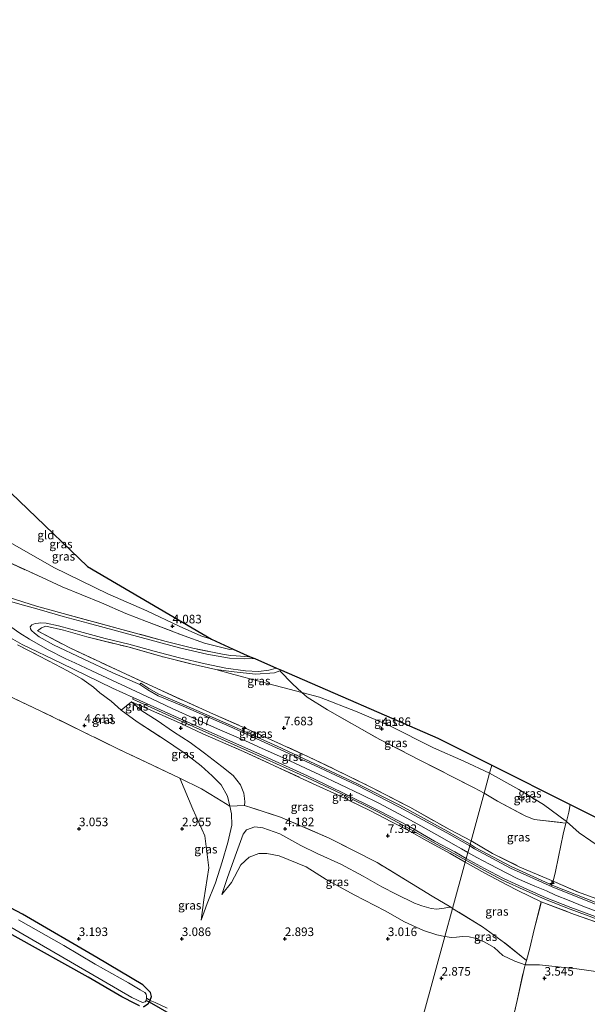
# Model space of a CAD drawing. Units: metres. Extents: x 139998 to 150008, y 437957 to 443752.
# Drawn here: x 141833 to 141998, y 441889 to 442175 of the extents above; entities that cross this region are included whole.
import ezdxf
from ezdxf.enums import TextEntityAlignment as Align

# ---------------------------------------------------------------- set-up
doc = ezdxf.new("R2010")
doc.units = ezdxf.units.M
doc.linetypes.add('IE-TERREINAFSCHEIDING', pattern=[10, 8, -2])
doc.layers.get('0').update_dxf_attribs({"lineweight": 25})
for name, color, linetype, lineweight in [('B-ME-AL-OVERIG-S-B1', 7, 'Continuous', 18), ('B-ME-GW-KRUINLIJN-L-B1', 93, 'Continuous', 18), ('B-ME-GW-TEENLIJN-L-B1', 93, 'Continuous', 18), ('B-ME-IE-GRASLAND-GV-B6', 93, 'Continuous', 18), ('B-ME-IE-GRONDWERKLIJN-GROND_INGERICHT-GV-B6', 253, 'Continuous', 18), ('B-ME-IE-HULPGEOMETRIE-L-B1', 53, 'Continuous', 18), ('B-ME-IE-TERREINAFSCHEIDING-DOORGANG-L-B1', 8, 'IE-TERREINAFSCHEIDING-KUNSTMATIG-OPEN', 18), ('B-ME-IE-TERREINAFSCHEIDING-RASTERHEKWERK-L-B1', 8, 'IE-TERREINAFSCHEIDING', 18), ('B-ME-OG-WATER-GV-B6', 153, 'Continuous', 18), ('B-ME-VH-VERH_SOORT-BITUMEN-GV-B6', 8, 'IE-TERREINAFSCHEIDING-NATUURLIJK-HOUTWAL', 18), ('B-ME-VH-VERH_SOORT-GV-B6', 8, 'Continuous', 18)]:
    doc.layers.add(name, color=color, linetype=linetype, lineweight=lineweight)
for name, color, linetype in [('B-ME-GW-HOOGTEPUNT-S-B1', 10, 'Continuous'), ('B-ME-GW-INSTEEKWATERGANG-L-B1', 10, 'Continuous'), ('B-ME-KG-KADASTRAAL-OPNAMEDTMGRENS-L-B1', 10, 'Continuous'), ('B-ME-KW-DUIKER-L-B1', 10, 'Continuous')]:
    doc.layers.add(name, color=color, linetype=linetype)
doc.styles.add('NLCS-ISO', font='NLCS-ISO.TTF')
doc.linetypes.add('IE-TERREINAFSCHEIDING-KUNSTMATIG-OPEN', pattern='A,7,-1.5,[67,NLCS.SHX,S=0.75,R=0,X=0,Y=0],-1.5', length=10)
doc.linetypes.add('IE-TERREINAFSCHEIDING-NATUURLIJK-HOUTWAL', pattern='A,7,-1.5,[67,NLCS.SHX,S=0.75,R=45,X=0,Y=0],-1.5,7,-1.5,[70,NLCS.SHX,S=0.75,R=0,X=0,Y=0],-1.5', length=20)

# ---------------------------------------------------------------- blocks, each defined once
blk = doc.blocks.new('hecto')
for p, q in [((0, 0.625), (-0.625, 0)), ((0, -0.625), (0, 0.625)), ((-0.625, 0), (0.625, 0)), ((0.625, 0), (0, -0.625))]:
    blk.add_line(p, q)
blk = doc.blocks.new('hoogtepunt')
for p, q in [((-0.5, 0), (0.5, 0)), ((0, 0.5), (0, -0.5))]:
    blk.add_line(p, q)

msp = doc.modelspace()

# ---------------------------------------------------------------- linework, layer by layer
at = {"layer": 'B-ME-GW-INSTEEKWATERGANG-L-B1'}
for points in [[(141870.821, 441889.654, 3.02), (141870.871, 441889.733, 3.02), (141871.195, 441890.769, 3.033), (141870.911, 441891.976, 3.053), (141868.698, 441894.162, 3.184), (141855.256, 441902.142, 3.189), (141833.678, 441914.732, 3.262), (141822.677, 441920.501, 3.312), (141816.655, 441924.367, 3.201), (141807.802, 441929.387, 2.983), (141806.376, 441931.557, 3.012)], [(141867.756, 441888.016, 3.033), (141866.567, 441888.669, 3.193), (141862.59, 441890.715, 3.295), (141852.746, 441896.452, 3.267), (141831.477, 441908.286, 3.299), (141820.64, 441914.381, 3.242), (141809.425, 441921.292, 3.205), (141807.034, 441922.214, 3.176), (141804.838, 441922.589, 3.189), (141803.837, 441922.449, 3.168), (141803.13, 441921.867, 3.148), (141802.754, 441921.128, 3.156), (141798.273, 441908.618, 3.242), (141793.304, 441893.568, 3.295), (141787.48, 441873.82, 3.468)], [(141870.821, 441889.654, 3.02), (141870.5262, 441889.1905, 3.02), (141870.113, 441888.541, 3.02), (141868.916, 441887.645, 3.024)]]:
    msp.add_polyline3d(points, dxfattribs=at)
at = {"layer": 'B-ME-GW-KRUINLIJN-L-B1'}
for points in [[(141830.26, 441998.401, 8.943), (141832.925, 441996.56, 8.955), (141835.666, 441994.811, 8.89), (141840.918, 441991.718, 8.898), (141846.292, 441989.083, 8.963), (141848.943, 441987.902, 8.927), (141853.866, 441985.58, 8.959), (141859.684, 441982.843, 8.922), (141865.303, 441980.227, 8.943), (141871.27, 441977.399, 8.968), (141877.248, 441974.608, 8.918), (141884.105, 441971.514, 8.922), (141890.476, 441968.72, 8.935), (141895.144, 441966.592, 8.927), (141898.62, 441965.192, 8.89), (141903.397, 441962.91, 8.947), (141906.755, 441961.542, 8.947), (141911.45, 441959.319, 8.943), (141914.592, 441957.919, 8.927), (141920.216, 441955.29, 8.951), (141925.986, 441952.532, 8.939), (141932.499, 441949.497, 8.931), (141937.211, 441947.112, 8.955), (141943.418, 441943.805, 8.984), (141949.637, 441940.483, 8.992), (141955.843, 441936.909, 9.005), (141959.028, 441935.064, 9.021), (141961.516, 441933.723, 9.033), (141963.344, 441932.7, 9.036)], [(141885.693, 441913.019, 3.258), (141887.472, 441917.814, 3.25), (141889.833, 441923.828, 3.435), (141891.82, 441929.989, 3.644), (141893.421, 441935.579, 4.038), (141894.608, 441940.681, 4.399), (141894.493, 441943.954, 4.642), (141894.028, 441946.14, 4.798)], [(141958.33, 441916.738, 4.133), (141957.857, 441916.745, 3.874), (141956.445, 441916.505, 3.837), (141954.322, 441916.165, 3.841), (141952.605, 441916.407, 3.878), (141949.899, 441917.174, 3.853), (141947.83, 441917.898, 3.94), (141942.444, 441920.601, 3.956), (141938.318, 441922.663, 3.948), (141932.823, 441925.768, 3.96), (141926.339, 441929.249, 3.936), (141919.423, 441932.346, 3.968), (141914.706, 441934.678, 3.977), (141908.606, 441938.069, 4.014), (141903.587, 441939.869, 4.071), (141901.31, 441940.122, 4.141), (141898.871, 441939.252, 4.194), (141897.931, 441938.016, 4.252), (141895.925, 441932.656, 3.829), (141893.394, 441925.431, 3.464), (141891.712, 441920.468, 3.353)], [(141963.344, 441932.7, 9.036), (141965.917, 441931.22, 9.021), (141969.588, 441929.319, 9.037), (141972.084, 441928.074, 9.065), (141977.711, 441925.111, 9.049), (141982.837, 441922.898, 9.045), (141986.226, 441921.483, 9.013), (141988.867, 441920.29, 9.074), (141992.838, 441918.68, 9.065), (141996.786, 441917.077, 9.049), (142001.462, 441915.366, 9.029)]]:
    msp.add_polyline3d(points, dxfattribs=at)
at = {"layer": 'B-ME-GW-TEENLIJN-L-B1'}
msp.add_line((141865.397, 441976.529, 8.808), (141868.436, 441973.944, 8.299), dxfattribs=at)
for points in [[(141796.299, 442053.125, 4.518), (141804.221, 442044.763, 4.527), (141815.435, 442033.386, 4.498), (141825.849, 442025.228, 4.481), (141842.818, 442015.582, 4.477), (141858.491, 442007.916, 4.194), (141869.862, 442002.972, 3.993), (141879.305, 441998.555, 3.956), (141885.591, 441995.722, 3.907), (141888.296, 441994.884, 3.931), (141888.726, 441994.809, 3.925)], [(141889.943, 441985.981, 4.74), (141894.124, 441984.738, 4.72), (141903.518, 441982.295, 4.588), (141915.028, 441979.262, 4.265)], [(141915.028, 441979.262, 4.265), (141920.177, 441977.905, 4.12), (141931.118, 441973.65, 3.886), (141940.396, 441969.666, 3.895), (141953.31, 441963.175, 3.853), (141962.202, 441959.274, 3.878), (141969.667, 441955.751, 3.889)], [(141992.013, 441941.746, 4.479), (141985.354, 441946.67, 4.118), (141978.196, 441951.042, 3.948), (141969.667, 441955.751, 3.889)], [(141885.693, 441913.019, 3.258), (141886.416, 441918.953, 3.164), (141887.96, 441928.203, 3.102), (141886.7, 441937.569, 3.102), (141883.271, 441945.335, 3.23), (141879.483, 441954.311, 3.841)], [(141898.293, 441948.424, 5.347), (141898.362, 441947.419, 5.13), (141898.322, 441946.346, 4.966)], [(142018.835, 441924.179, 5.568), (142005.917, 441931.392, 5.109), (141995.784, 441938.408, 4.626), (141992.013, 441941.746, 4.479)], [(141891.712, 441920.468, 3.353), (141894.476, 441923.914, 3.287), (141897.257, 441929.14, 3.365), (141899.695, 441931.29, 3.34), (141902.444, 441932.438, 3.332), (141904.771, 441932.381, 3.262), (141908.366, 441931.743, 3.201), (141916.254, 441928.472, 3.18), (141922.08, 441924.803, 3.086), (141930.21, 441920.368, 3.037), (141939.265, 441915.693, 3.205), (141944.85, 441912.555, 3.119), (141950.46, 441910.035, 3.164), (141954.286, 441908.744, 3.115), (141956.627, 441908.219, 3.115)], [(141956.627, 441908.219, 3.115), (141958.595, 441907.914, 3.192), (141960.053, 441908.037, 3.18), (141961.75, 441908.219, 3.155), (141963.715, 441908.114, 3.139), (141965.39, 441907.739, 3.123), (141968.104, 441906.666, 3.119), (141971.007, 441905.024, 3.107), (141972.275, 441903.836, 3.103), (141973.502, 441902.67, 3.155), (141977.052, 441901.08, 3.33), (141980.002, 441899.997, 3.595)], [(141980.002, 441899.997, 3.595), (141984.232, 441899.975, 3.834), (141995.047, 441898.843, 4.167), (142006.243, 441897.298, 4.419), (142016.286, 441893.896, 4.313), (142033.483, 441889.273, 4.094), (142048.098, 441884.371, 3.895), (142057.677, 441881.907, 3.712), (142065.852, 441880.354, 3.671), (142071.549, 441880.028, 3.893)]]:
    msp.add_polyline3d(points, dxfattribs=at)
at = {"layer": 'B-ME-IE-GRASLAND-GV-B6'}
for points in [[(141825.849, 442025.228, 4.481), (141842.818, 442015.582, 4.477), (141858.491, 442007.916, 4.194), (141869.862, 442002.972, 3.993), (141879.305, 441998.555, 3.956), (141885.591, 441995.722, 3.907), (141888.296, 441994.884, 3.931), (141888.726, 441994.809, 3.925)], [(141888.726, 441994.809, 3.925), (141895.003, 441991.819, 3.995), (141894.021, 441991.797, 4.03), (141886.651, 441993.558, 4.289), (141880.687, 441995.74, 4.403), (141869.762, 441999.926, 4.596), (141863.735, 442002.224, 4.658), (141856.682, 442005.315, 4.781), (141850.892, 442007.66, 4.958), (141845.171, 442009.978, 5.212), (141839.342, 442012.7, 5.249), (141827.096, 442018.331, 5.208)], [(141827.096, 442018.331, 5.208), (141839.342, 442012.7, 5.249), (141845.171, 442009.978, 5.212), (141850.892, 442007.66, 4.958), (141856.682, 442005.315, 4.781), (141863.735, 442002.224, 4.658), (141869.762, 441999.926, 4.596), (141880.687, 441995.74, 4.403), (141886.651, 441993.558, 4.289), (141894.021, 441991.797, 4.03), (141895.003, 441991.819, 3.995)], [(141828.359, 442007.396, 8.689), (141833.735, 442005.606, 8.516), (141837.784, 442004.34, 8.368), (141845.499, 442002.256, 7.699), (141862.571, 441997.594, 6.172), (141875.514, 441994.131, 5.323), (141883.211, 441992.159, 4.851), (141892.385, 441990.281, 4.399), (141894.349, 441989.984, 4.307), (141895.839, 441989.891, 4.243), (141899.56, 441989.635, 4.079), (141899.965, 441989.662, 4.06), (141901.259, 441989.099, 3.824), (141898.334, 441988.997, 3.973), (141893.928, 441989.225, 4.198), (141887.303, 441990.384, 4.555), (141879.35, 441992.286, 4.949), (141868.226, 441995.288, 5.635), (141852.816, 441999.376, 6.965), (141845.522, 442001.386, 7.543), (141838.473, 442003.41, 8.225), (141833.92, 442004.674, 8.537), (141827.78, 442006.444, 8.656)], [(141895.003, 441991.819, 3.995), (141899.965, 441989.662, 4.06), (141899.56, 441989.635, 4.079), (141895.839, 441989.891, 4.243), (141894.349, 441989.984, 4.307), (141892.385, 441990.281, 4.399), (141883.211, 441992.159, 4.851), (141875.514, 441994.131, 5.323), (141862.571, 441997.594, 6.172), (141845.499, 442002.256, 7.699), (141837.784, 442004.34, 8.368), (141833.735, 442005.606, 8.516), (141828.359, 442007.396, 8.689)], [(141964.008, 441935.124, 8.921), (141957.472, 441938.837, 8.957), (141943.51, 441946.429, 8.974), (141931.175, 441952.708, 8.921), (141918.776, 441958.507, 8.908), (141907.807, 441963.645, 8.9), (141894.228, 441969.781, 8.933), (141880.593, 441975.69, 8.921), (141873.35, 441978.769, 8.916), (141870.402, 441980.403, 8.892), (141868.12, 441981.98, 8.846), (141867.837, 441981.569, 8.812), (141859.997, 441985.005, 8.808), (141842.66, 441993.153, 8.861), (141838.48, 441995.485, 8.853), (141837.171, 441996.466, 8.844), (141836.298, 441997.298, 8.84), (141835.975, 441997.754, 8.734), (141835.908, 441998.334, 8.738), (141836.361, 441998.979, 8.639), (141837.385, 441999.298, 8.524), (141838.314, 441999.436, 8.434), (141838.912, 441999.539, 8.352), (141840.547, 441999.425, 8.163), (141844.104, 441998.655, 7.765), (141851.359, 441996.677, 6.961), (141857.722, 441994.999, 6.423), (141864.585, 441993.276, 5.869), (141871.973, 441991.271, 5.368), (141879.341, 441989.301, 4.986), (141886.879, 441987.551, 4.592), (141892.891, 441986.314, 4.313), (141898.574, 441985.58, 4.026), (141902.418, 441985.39, 3.87), (141905.425, 441985.726, 3.718), (141907.591, 441986.347, 3.589), (141909.028, 441985.722, 3.786), (141908.571, 441985.539, 3.811), (141907.076, 441984.939, 3.895), (141901.545, 441984.556, 4.256), (141895.333, 441985.228, 4.559), (141889.943, 441985.981, 4.74), (141882.633, 441987.611, 4.9), (141874.633, 441989.594, 5.479), (141864.761, 441992.407, 5.98), (141852.408, 441995.492, 6.907), (141845.617, 441997.366, 7.724), (141840.476, 441998.531, 8.216), (141839.235, 441998.023, 8.586), (141838.065, 441997.2, 8.939), (141847.399, 441992.22, 8.902), (141862.362, 441985.229, 8.869), (141872.889, 441980.378, 8.91), (141889.285, 441972.906, 8.98), (141901.768, 441967.438, 8.98), (141916.94, 441960.567, 8.89), (141924.416, 441956.959, 8.992), (141934.486, 441952.024, 9.009), (141946.483, 441945.843, 8.98), (141958.21, 441939.299, 9.009), (141964.261, 441936.044, 8.97), (141964.008, 441935.124, 8.921)], [(141964.261, 441936.044, 8.97), (141958.21, 441939.299, 9.009), (141946.483, 441945.843, 8.98), (141934.486, 441952.024, 9.009), (141924.416, 441956.959, 8.992), (141916.94, 441960.567, 8.89), (141901.768, 441967.438, 8.98), (141889.285, 441972.906, 8.98), (141872.889, 441980.378, 8.91), (141862.362, 441985.229, 8.869), (141847.399, 441992.22, 8.902), (141838.065, 441997.2, 8.939), (141839.235, 441998.023, 8.586), (141840.476, 441998.531, 8.216), (141845.617, 441997.366, 7.724), (141852.408, 441995.492, 6.907), (141864.761, 441992.407, 5.98), (141874.633, 441989.594, 5.479), (141882.633, 441987.611, 4.9), (141889.943, 441985.981, 4.74), (141894.124, 441984.738, 4.72), (141903.518, 441982.295, 4.588), (141915.028, 441979.262, 4.265), (141916.519, 441977.925, 4.44), (141922.486, 441974.244, 4.51), (141929.686, 441970.1, 4.695), (141937.679, 441965.612, 4.752), (141949.2, 441959.668, 4.802), (141965.141, 441951.542, 5.04), (141968.066, 441949.916, 5.033), (141964.261, 441936.044, 8.97)], [(141829.521, 441995.584, 8.861), (141833.547, 441993.231, 8.836), (141844.906, 441987.771, 8.877), (141859.88, 441980.505, 8.82), (141865.852, 441977.792, 8.822), (141865.756, 441977.286, 8.822), (141879.622, 441970.988, 8.828), (141902.706, 441960.742, 8.82), (141916.434, 441954.512, 8.795), (141926.551, 441949.734, 8.82), (141937.286, 441944.396, 8.824), (141945.866, 441939.871, 8.886), (141953.355, 441935.584, 8.869), (141959.274, 441932.422, 8.877), (141962.735, 441930.484, 8.88), (141962.568, 441929.874, 8.909)], [(141962.568, 441929.874, 8.909), (141958.208, 441932.375, 8.898), (141951.353, 441936.096, 8.869), (141946.263, 441938.98, 8.914), (141941.141, 441941.575, 8.873), (141934.956, 441944.833, 8.902), (141925.181, 441949.592, 8.84), (141918.292, 441952.698, 8.873), (141907.012, 441957.952, 8.873), (141897.962, 441962.099, 8.943), (141886.172, 441967.232, 8.943), (141879.341, 441970.428, 8.955), (141870.325, 441974.362, 8.943), (141867.677, 441975.527, 8.87), (141865.397, 441976.529, 8.808), (141862.373, 441974.058, 8.221), (141859.449, 441976.711, 8.791), (141856.162, 441979.175, 8.824), (141854.351, 441980.781, 8.931), (141850.972, 441983.233, 8.959), (141846.715, 441985.526, 9.013), (141841.197, 441988.455, 8.935), (141832.244, 441993.119, 8.869)], [(141832.244, 441993.119, 8.869), (141841.197, 441988.455, 8.935), (141846.715, 441985.526, 9.013), (141850.972, 441983.233, 8.959), (141854.351, 441980.781, 8.931), (141856.162, 441979.175, 8.824), (141859.449, 441976.711, 8.791), (141862.373, 441974.058, 8.221), (141867.019, 441970.697, 7.744), (141874.397, 441965.918, 7.297), (141881.014, 441961.512, 6.928), (141885.69, 441957.894, 6.48), (141888.899, 441955.006, 6.037), (141891.488, 441952.329, 5.647), (141893.35, 441949.086, 5.315), (141894.028, 441946.14, 4.798), (141890.243, 441948.494, 4.325), (141885.759, 441951.229, 4.009), (141879.483, 441954.311, 3.841)], [(141889.943, 441985.981, 4.74), (141895.333, 441985.228, 4.559), (141901.545, 441984.556, 4.256), (141907.076, 441984.939, 3.895), (141908.571, 441985.539, 3.811), (141912.277, 441981.729, 4.174), (141915.028, 441979.262, 4.265), (141903.518, 441982.295, 4.588), (141894.124, 441984.738, 4.72), (141889.943, 441985.981, 4.74)], [(141969.667, 441955.751, 3.889), (141962.202, 441959.274, 3.878), (141953.31, 441963.175, 3.853), (141940.396, 441969.666, 3.895), (141931.118, 441973.65, 3.886), (141920.177, 441977.905, 4.12), (141915.028, 441979.262, 4.265), (141912.277, 441981.729, 4.174), (141908.571, 441985.539, 3.811), (141909.028, 441985.722, 3.786), (141954.581, 441965.92, 3.661), (141970.302, 441958.064, 3.699), (141969.667, 441955.751, 3.889)], [(141827.064, 441979.397, 3.812), (141838.849, 441973.946, 3.968), (141851.481, 441967.746, 3.927), (141861.76, 441962.705, 3.817), (141871.549, 441958.098, 3.71), (141879.483, 441954.311, 3.841), (141883.271, 441945.335, 3.23), (141886.7, 441937.569, 3.102), (141887.96, 441928.203, 3.102), (141886.416, 441918.953, 3.164), (141885.693, 441913.019, 3.258), (141887.472, 441917.814, 3.25), (141889.833, 441923.828, 3.435), (141891.82, 441929.989, 3.644), (141893.421, 441935.579, 4.038), (141894.608, 441940.681, 4.399), (141894.493, 441943.954, 4.642), (141894.028, 441946.14, 4.798), (141898.322, 441946.346, 4.966), (141900.715, 441945.583, 4.855), (141908.737, 441943.006, 4.576), (141922.985, 441936.882, 4.559), (141936.91, 441929.737, 4.473), (141946.967, 441923.69, 4.408), (141952.913, 441919.939, 4.309), (141958.33, 441916.738, 4.133), (141957.857, 441916.745, 3.874), (141956.445, 441916.505, 3.837), (141954.322, 441916.165, 3.841), (141952.605, 441916.407, 3.878), (141949.899, 441917.174, 3.853), (141947.83, 441917.898, 3.94), (141942.444, 441920.601, 3.956), (141938.318, 441922.663, 3.948), (141932.823, 441925.768, 3.96), (141926.339, 441929.249, 3.936), (141919.423, 441932.346, 3.968), (141914.706, 441934.678, 3.977), (141908.606, 441938.069, 4.014), (141903.587, 441939.869, 4.071), (141901.31, 441940.122, 4.141), (141898.871, 441939.252, 4.194), (141897.931, 441938.016, 4.252), (141895.925, 441932.656, 3.829), (141893.394, 441925.431, 3.464), (141891.712, 441920.468, 3.353), (141894.476, 441923.914, 3.287), (141897.257, 441929.14, 3.365), (141899.695, 441931.29, 3.34), (141902.444, 441932.438, 3.332), (141904.771, 441932.381, 3.262), (141908.366, 441931.743, 3.201), (141916.254, 441928.472, 3.18), (141922.08, 441924.803, 3.086), (141930.21, 441920.368, 3.037), (141939.265, 441915.693, 3.205), (141944.85, 441912.555, 3.119), (141950.46, 441910.035, 3.164), (141954.286, 441908.744, 3.115), (141956.627, 441908.219, 3.115), (141941.346, 441852.521, 2.972)], [(141879.483, 441954.311, 3.841), (141871.549, 441958.098, 3.71), (141861.76, 441962.705, 3.817), (141851.481, 441967.746, 3.927), (141838.849, 441973.946, 3.968), (141827.064, 441979.397, 3.812)], [(141968.066, 441949.916, 5.033), (141965.141, 441951.542, 5.04), (141949.2, 441959.668, 4.802), (141937.679, 441965.612, 4.752), (141929.686, 441970.1, 4.695), (141922.486, 441974.244, 4.51), (141916.519, 441977.925, 4.44), (141915.028, 441979.262, 4.265), (141920.177, 441977.905, 4.12), (141931.118, 441973.65, 3.886), (141940.396, 441969.666, 3.895), (141953.31, 441963.175, 3.853), (141962.202, 441959.274, 3.878), (141969.667, 441955.751, 3.889), (141968.066, 441949.916, 5.033)], [(141898.322, 441946.346, 4.966), (141894.028, 441946.14, 4.798), (141893.35, 441949.086, 5.315), (141891.488, 441952.329, 5.647), (141888.899, 441955.006, 6.037), (141885.69, 441957.894, 6.48), (141881.014, 441961.512, 6.928), (141874.397, 441965.918, 7.297), (141867.019, 441970.697, 7.744), (141862.373, 441974.058, 8.221), (141865.397, 441976.529, 8.808), (141868.436, 441973.944, 8.299), (141872.886, 441971.101, 8.077), (141877.641, 441967.833, 7.814), (141882.476, 441964.679, 7.437), (141886.63, 441961.546, 6.973), (141891.674, 441957.701, 6.579), (141894.957, 441955.091, 6.209), (141897.111, 441952.41, 5.902), (141898.136, 441949.939, 5.746), (141898.293, 441948.424, 5.347), (141898.362, 441947.419, 5.13), (141898.322, 441946.346, 4.966)], [(141868.436, 441973.944, 8.299), (141865.397, 441976.529, 8.808), (141867.677, 441975.527, 8.87), (141868.436, 441973.944, 8.299)], [(141958.878, 441916.424, 4.116), (141958.33, 441916.738, 4.133), (141952.913, 441919.939, 4.309), (141946.967, 441923.69, 4.408), (141936.91, 441929.737, 4.473), (141922.985, 441936.882, 4.559), (141908.737, 441943.006, 4.576), (141900.715, 441945.583, 4.855), (141898.322, 441946.346, 4.966), (141898.362, 441947.419, 5.13), (141898.293, 441948.424, 5.347), (141898.136, 441949.939, 5.746), (141897.111, 441952.41, 5.902), (141894.957, 441955.091, 6.209), (141891.674, 441957.701, 6.579), (141886.63, 441961.546, 6.973), (141882.476, 441964.679, 7.437), (141877.641, 441967.833, 7.814), (141872.886, 441971.101, 8.077), (141868.436, 441973.944, 8.299), (141867.677, 441975.527, 8.87), (141870.325, 441974.362, 8.943), (141879.341, 441970.428, 8.955), (141886.172, 441967.232, 8.943), (141897.962, 441962.099, 8.943), (141907.012, 441957.952, 8.873), (141918.292, 441952.698, 8.873), (141925.181, 441949.592, 8.84), (141934.956, 441944.833, 8.902), (141941.141, 441941.575, 8.873), (141946.263, 441938.98, 8.914), (141951.353, 441936.096, 8.869), (141958.208, 441932.375, 8.898), (141962.568, 441929.874, 8.909), (141958.878, 441916.424, 4.116)], [(141968.066, 441949.916, 5.033), (141969.667, 441955.751, 3.889), (141978.196, 441951.042, 3.948), (141985.354, 441946.67, 4.118), (141992.013, 441941.746, 4.479), (141991.881, 441941.229, 4.541), (141982.6, 441942.309, 5.093), (141979.993, 441943.329, 5.085), (141972, 441947.618, 5.016), (141968.066, 441949.916, 5.033)], [(141969.667, 441955.751, 3.889), (141970.302, 441958.064, 3.699), (141993.109, 441946.661, 3.983), (141992.701, 441944.426, 4.155), (141992.013, 441941.746, 4.479), (141985.354, 441946.67, 4.118), (141978.196, 441951.042, 3.948), (141969.667, 441955.751, 3.889)], [(141879.483, 441954.311, 3.841), (141885.759, 441951.229, 4.009), (141890.243, 441948.494, 4.325), (141894.028, 441946.14, 4.798), (141894.493, 441943.954, 4.642), (141894.608, 441940.681, 4.399), (141893.421, 441935.579, 4.038), (141891.82, 441929.989, 3.644), (141889.833, 441923.828, 3.435), (141887.472, 441917.814, 3.25), (141885.693, 441913.019, 3.258), (141886.416, 441918.953, 3.164), (141887.96, 441928.203, 3.102), (141886.7, 441937.569, 3.102), (141883.271, 441945.335, 3.23), (141879.483, 441954.311, 3.841)], [(141964.261, 441936.044, 8.97), (141968.066, 441949.916, 5.033), (141972, 441947.618, 5.016), (141979.993, 441943.329, 5.085), (141982.6, 441942.309, 5.093), (141991.881, 441941.229, 4.541), (141991.052, 441937.998, 4.931), (141989.683, 441931.436, 6.433), (141988.816, 441927.135, 8.022), (141988.156, 441924.366, 8.988), (141978.493, 441928.448, 9.106), (141970.464, 441932.396, 9.017), (141964.261, 441936.044, 8.97)], [(141993.109, 441946.661, 3.983), (142014.279, 441936.084, 4.677), (142014.685, 441931.69, 4.943), (142016.109, 441928.143, 5.227), (142018.835, 441924.179, 5.568), (142005.917, 441931.392, 5.109), (141995.784, 441938.408, 4.626), (141992.013, 441941.746, 4.479), (141992.701, 441944.426, 4.155), (141993.109, 441946.661, 3.983)], [(142018.835, 441924.179, 5.568), (142021.667, 441921.705, 5.901), (142027.372, 441918.238, 6.153), (142040.55, 441912.536, 7.035), (142054.17, 441906.446, 7.932), (142059.814, 441903.953, 8.529), (142061.362, 441902.248, 8.911), (142054.392, 441903.794, 8.854), (142046.025, 441905.762, 8.883), (142036.255, 441908.519, 8.854), (142023.48, 441911.624, 8.923), (142011.328, 441915.551, 9.009), (142004.545, 441917.888, 9.049), (141995.5, 441921.156, 9.065), (141988.156, 441924.366, 8.988), (141988.816, 441927.135, 8.022), (141989.683, 441931.436, 6.433), (141991.052, 441937.998, 4.931), (141991.881, 441941.229, 4.541), (141992.013, 441941.746, 4.479), (141995.784, 441938.408, 4.626), (142005.917, 441931.392, 5.109), (142018.835, 441924.179, 5.568)], [(141956.627, 441908.219, 3.115), (141954.286, 441908.744, 3.115), (141950.46, 441910.035, 3.164), (141944.85, 441912.555, 3.119), (141939.265, 441915.693, 3.205), (141930.21, 441920.368, 3.037), (141922.08, 441924.803, 3.086), (141916.254, 441928.472, 3.18), (141908.366, 441931.743, 3.201), (141904.771, 441932.381, 3.262), (141902.444, 441932.438, 3.332), (141899.695, 441931.29, 3.34), (141897.257, 441929.14, 3.365), (141894.476, 441923.914, 3.287), (141891.712, 441920.468, 3.353), (141893.394, 441925.431, 3.464), (141895.925, 441932.656, 3.829), (141897.931, 441938.016, 4.252), (141898.871, 441939.252, 4.194), (141901.31, 441940.122, 4.141), (141903.587, 441939.869, 4.071), (141908.606, 441938.069, 4.014), (141914.706, 441934.678, 3.977), (141919.423, 441932.346, 3.968), (141926.339, 441929.249, 3.936), (141932.823, 441925.768, 3.96), (141938.318, 441922.663, 3.948), (141942.444, 441920.601, 3.956), (141947.83, 441917.898, 3.94), (141949.899, 441917.174, 3.853), (141952.605, 441916.407, 3.878), (141954.322, 441916.165, 3.841), (141956.445, 441916.505, 3.837), (141957.857, 441916.745, 3.874), (141958.33, 441916.738, 4.133), (141958.878, 441916.424, 4.116), (141956.627, 441908.219, 3.115)], [(141964.008, 441935.124, 8.921), (141964.261, 441936.044, 8.97), (141970.464, 441932.396, 9.017), (141978.493, 441928.448, 9.106), (141988.156, 441924.366, 8.988), (141995.5, 441921.156, 9.065), (142004.545, 441917.888, 9.049)], [(142000.873, 441918.022, 8.929), (141988.039, 441923.121, 8.938), (141975.947, 441928.616, 8.921), (141965.472, 441934.152, 8.929), (141964.008, 441935.124, 8.921)], [(141958.878, 441916.424, 4.116), (141962.568, 441929.874, 8.909), (141968.228, 441926.667, 9.065), (141974.663, 441923.314, 9.07), (141977.904, 441921.599, 9.061), (141984.711, 441918.292, 9.07), (141982.639, 441910.306, 5.881), (141981.4, 441904.829, 4.411), (141980.37, 441901.21, 3.696), (141973.984, 441906.439, 3.83), (141967.552, 441911.08, 3.891), (141958.878, 441916.424, 4.116)], [(142002.423, 441911.828, 9.09), (141994.403, 441914.647, 9.086), (141984.711, 441918.292, 9.07), (141977.904, 441921.599, 9.061), (141974.663, 441923.314, 9.07), (141968.228, 441926.667, 9.065), (141962.568, 441929.874, 8.909), (141962.735, 441930.484, 8.88), (141967.95, 441927.567, 9.009), (141973.457, 441924.657, 9.041), (141980.344, 441921.513, 9.013), (141985.923, 441919.041, 8.992), (141993.13, 441916.201, 9.065), (142002.049, 441912.869, 9.057)], [(141785.302, 441871.37, 3.053), (141793.549, 441897.053, 3.041), (141800.056, 441916.128, 2.938), (141802.696, 441923.646, 2.778), (141803.857, 441925.703, 2.199), (141816.3, 441918.96, 2.199), (141848.843, 441900.176, 2.199), (141865.445, 441890.486, 2.199), (141868.593, 441889.011, 2.199), (141869.336, 441889.196, 2.199), (141869.68, 441889.663, 2.199), (141869.72, 441890.289, 2.199)], [(141867.756, 441888.016, 3.033), (141866.567, 441888.669, 3.193), (141862.59, 441890.715, 3.295), (141852.746, 441896.452, 3.267), (141831.477, 441908.286, 3.299), (141820.64, 441914.381, 3.242), (141809.425, 441921.292, 3.205), (141807.034, 441922.214, 3.176), (141804.838, 441922.589, 3.189), (141803.837, 441922.449, 3.168), (141803.13, 441921.867, 3.148), (141802.754, 441921.128, 3.156), (141798.273, 441908.618, 3.242), (141793.304, 441893.568, 3.295), (141787.48, 441873.82, 3.468)], [(141875.768, 441887.389, 3.201), (141872.315, 441889.081, 3.221), (141870.821, 441889.654, 3.02), (141870.871, 441889.733, 3.02), (141871.195, 441890.769, 3.033), (141870.911, 441891.976, 3.053), (141868.698, 441894.162, 3.184), (141855.256, 441902.142, 3.189), (141833.678, 441914.732, 3.262), (141822.677, 441920.501, 3.312)], [(141822.677, 441920.501, 3.312), (141833.678, 441914.732, 3.262), (141855.256, 441902.142, 3.189), (141868.698, 441894.162, 3.184), (141870.911, 441891.976, 3.053), (141871.195, 441890.769, 3.033), (141870.871, 441889.733, 3.02), (141870.821, 441889.654, 3.02), (141869.72, 441890.289, 2.199), (141869.733, 441890.874, 2.199), (141869.627, 441891.481, 2.199), (141869.256, 441891.953, 2.199), (141867.906, 441892.673, 2.199), (141864.483, 441894.719, 2.199), (141854.831, 441900.179, 2.199), (141845.713, 441905.61, 2.199), (141832.475, 441913.087, 2.199)], [(142006.243, 441897.298, 4.419), (141995.047, 441898.843, 4.167), (141984.232, 441899.975, 3.834), (141980.002, 441899.997, 3.595), (141980.37, 441901.21, 3.696), (141981.4, 441904.829, 4.411), (141982.639, 441910.306, 5.881), (141984.711, 441918.292, 9.07)], [(141984.711, 441918.292, 9.07), (141994.403, 441914.647, 9.086), (142002.423, 441911.828, 9.09)], [(141956.627, 441908.219, 3.115), (141958.878, 441916.424, 4.116), (141967.552, 441911.08, 3.891), (141973.984, 441906.439, 3.83), (141980.37, 441901.21, 3.696), (141980.002, 441899.997, 3.595), (141977.052, 441901.08, 3.33), (141973.502, 441902.67, 3.155), (141972.275, 441903.836, 3.103), (141971.007, 441905.024, 3.107), (141968.104, 441906.666, 3.119), (141965.39, 441907.739, 3.123), (141963.715, 441908.114, 3.139), (141961.75, 441908.219, 3.155), (141960.053, 441908.037, 3.18), (141958.595, 441907.914, 3.192), (141956.627, 441908.219, 3.115)], [(141941.346, 441852.521, 2.972), (141956.627, 441908.219, 3.115), (141958.595, 441907.914, 3.192), (141960.053, 441908.037, 3.18), (141961.75, 441908.219, 3.155), (141963.715, 441908.114, 3.139), (141965.39, 441907.739, 3.123), (141968.104, 441906.666, 3.119), (141971.007, 441905.024, 3.107), (141972.275, 441903.836, 3.103), (141973.502, 441902.67, 3.155), (141977.052, 441901.08, 3.33), (141980.002, 441899.997, 3.595), (141979.774, 441899.244, 3.533), (141977.673, 441889.588, 3.009), (141973.846, 441872.646, 2.944)], [(141964.095, 441833.28, 2.843), (141965.019, 441835.344, 2.981), (141965.58, 441837.344, 2.973), (141966.853, 441842.358, 3.042), (141970.008, 441856.142, 3.017), (141973.846, 441872.646, 2.944), (141977.673, 441889.588, 3.009), (141979.774, 441899.244, 3.533), (141980.002, 441899.997, 3.595), (141984.232, 441899.975, 3.834), (141995.047, 441898.843, 4.167), (142006.243, 441897.298, 4.419)], [(141869.72, 441890.289, 2.199), (141870.821, 441889.654, 3.02), (141870.5262, 441889.1905, 3.02), (141870.113, 441888.541, 3.02), (141868.916, 441887.645, 3.024)]]:
    msp.add_polyline3d(points, dxfattribs=at)
at = {"layer": 'B-ME-IE-GRONDWERKLIJN-GROND_INGERICHT-GV-B6'}
for points in [[(141800.414, 442065.918, 3.996), (141852.627, 442015.883, 4.022), (141888.726, 441994.809, 3.925), (141888.296, 441994.884, 3.931), (141885.591, 441995.722, 3.907), (141879.305, 441998.555, 3.956), (141869.862, 442002.972, 3.993), (141858.491, 442007.916, 4.194), (141842.818, 442015.582, 4.477), (141825.849, 442025.228, 4.481), (141815.435, 442033.386, 4.498), (141804.221, 442044.763, 4.527), (141796.299, 442053.125, 4.518), (141798.858, 442061.393, 4.083), (141800.414, 442065.918, 3.996)], [(141787.48, 441873.82, 3.468), (141793.304, 441893.568, 3.295), (141798.273, 441908.618, 3.242), (141802.754, 441921.128, 3.156), (141803.13, 441921.867, 3.148), (141803.837, 441922.449, 3.168), (141804.838, 441922.589, 3.189), (141807.034, 441922.214, 3.176), (141809.425, 441921.292, 3.205), (141820.64, 441914.381, 3.242), (141831.477, 441908.286, 3.299), (141852.746, 441896.452, 3.267), (141862.59, 441890.715, 3.295), (141866.567, 441888.669, 3.193), (141867.756, 441888.016, 3.033)], [(141868.916, 441887.645, 3.024), (141870.113, 441888.541, 3.02), (141870.5262, 441889.1905, 3.02), (141870.821, 441889.654, 3.02)], [(141870.821, 441889.654, 3.02), (141872.315, 441889.081, 3.221), (141875.768, 441887.389, 3.201)]]:
    msp.add_polyline3d(points, dxfattribs=at)
at = {"layer": 'B-ME-IE-HULPGEOMETRIE-L-B1'}
msp.add_polyline3d([(141970.302, 441958.064, 3.699), (141969.667, 441955.751, 3.889), (141968.066, 441949.916, 5.033), (141964.261, 441936.044, 8.97), (141964.008, 441935.124, 8.921), (141963.872, 441934.627, 8.885), (141963.3435, 441932.7003, 8.8824), (141962.872, 441930.981, 8.88), (141962.735, 441930.484, 8.88), (141962.568, 441929.874, 8.909), (141958.878, 441916.424, 4.116), (141956.627, 441908.219, 3.115), (141941.346, 441852.521, 2.972)], dxfattribs=at)
at = {"layer": 'B-ME-IE-TERREINAFSCHEIDING-DOORGANG-L-B1'}
for p, q in [((141862.373, 441974.058, 8.221), (141865.397, 441976.529, 8.808)), ((141894.028, 441946.14, 4.798), (141898.322, 441946.346, 4.966)), ((141980.37, 441901.21, 3.696), (141981.4, 441904.829, 4.411)), ((141872.315, 441889.081, 3.221), (141875.768, 441887.389, 3.201))]:
    msp.add_line(p, q, dxfattribs=at)
at = {"layer": 'B-ME-IE-TERREINAFSCHEIDING-RASTERHEKWERK-L-B1'}
for p, q in [((141908.571, 441985.539, 3.811), (141909.028, 441985.722, 3.786)), ((141867.677, 441975.527, 8.87), (141868.436, 441973.944, 8.299)), ((141991.881, 441941.229, 4.541), (141992.013, 441941.746, 4.479)), ((141958.33, 441916.738, 4.133), (141958.878, 441916.424, 4.116)), ((141980.002, 441899.997, 3.595), (141980.37, 441901.21, 3.696)), ((141869.72, 441890.289, 2.199), (141870.821, 441889.654, 3.02)), ((141870.821, 441889.654, 3.02), (141872.315, 441889.081, 3.221))]:
    msp.add_line(p, q, dxfattribs=at)
for points in [[(141794.732, 442048.108, 5.294), (141799.644, 442042.995, 5.274), (141806.229, 442036.931, 5.22), (141811.503, 442031.439, 5.187), (141816.664, 442026.587, 5.142), (141822.04, 442022.448, 5.105), (141827.096, 442018.331, 5.208), (141839.342, 442012.7, 5.249), (141845.171, 442009.978, 5.212), (141850.892, 442007.66, 4.958), (141856.682, 442005.315, 4.781), (141863.735, 442002.224, 4.658), (141869.762, 441999.926, 4.596), (141880.687, 441995.74, 4.403), (141886.651, 441993.558, 4.289), (141894.021, 441991.797, 4.03), (141895.003, 441991.819, 3.995)], [(141899.965, 441989.662, 4.06), (141899.56, 441989.635, 4.079), (141895.839, 441989.891, 4.243), (141894.349, 441989.984, 4.307), (141892.385, 441990.281, 4.399), (141883.211, 441992.159, 4.851), (141875.514, 441994.131, 5.323), (141862.571, 441997.594, 6.172), (141845.499, 442002.256, 7.699), (141837.784, 442004.34, 8.368), (141833.735, 442005.606, 8.516), (141828.359, 442007.396, 8.689)], [(141838.065, 441997.2, 8.939), (141839.235, 441998.023, 8.586), (141840.476, 441998.531, 8.216), (141845.617, 441997.366, 7.724), (141852.408, 441995.492, 6.907), (141864.761, 441992.407, 5.98), (141874.633, 441989.594, 5.479), (141882.633, 441987.611, 4.9), (141889.943, 441985.981, 4.74)], [(141838.065, 441997.2, 8.939), (141847.399, 441992.22, 8.902), (141862.362, 441985.229, 8.869), (141872.889, 441980.378, 8.91), (141889.285, 441972.906, 8.98), (141901.768, 441967.438, 8.98), (141916.94, 441960.567, 8.89), (141924.416, 441956.959, 8.992), (141934.486, 441952.024, 9.009), (141946.483, 441945.843, 8.98), (141958.21, 441939.299, 9.009), (141964.261, 441936.044, 8.97)], [(141832.244, 441993.119, 8.869), (141841.197, 441988.455, 8.935), (141846.715, 441985.526, 9.013), (141850.972, 441983.233, 8.959), (141854.351, 441980.781, 8.931), (141856.162, 441979.175, 8.824), (141859.449, 441976.711, 8.791), (141862.373, 441974.058, 8.221), (141867.019, 441970.697, 7.744), (141874.397, 441965.918, 7.297), (141881.014, 441961.512, 6.928), (141885.69, 441957.894, 6.48), (141888.899, 441955.006, 6.037), (141891.488, 441952.329, 5.647), (141893.35, 441949.086, 5.315), (141894.028, 441946.14, 4.798)], [(141889.943, 441985.981, 4.74), (141895.333, 441985.228, 4.559), (141901.545, 441984.556, 4.256), (141907.076, 441984.939, 3.895), (141908.571, 441985.539, 3.811)], [(141908.571, 441985.539, 3.811), (141912.277, 441981.729, 4.174), (141915.028, 441979.262, 4.265)], [(141879.483, 441954.311, 3.841), (141871.549, 441958.098, 3.71), (141861.76, 441962.705, 3.817), (141851.481, 441967.746, 3.927), (141838.849, 441973.946, 3.968), (141827.064, 441979.397, 3.812), (141820.626, 441982.135, 3.751)], [(141915.028, 441979.262, 4.265), (141916.519, 441977.925, 4.44), (141922.486, 441974.244, 4.51), (141929.686, 441970.1, 4.695), (141937.679, 441965.612, 4.752), (141949.2, 441959.668, 4.802), (141965.141, 441951.542, 5.04), (141968.066, 441949.916, 5.033)], [(141865.397, 441976.529, 8.808), (141867.677, 441975.527, 8.87), (141870.325, 441974.362, 8.943), (141879.341, 441970.428, 8.955), (141886.172, 441967.232, 8.943), (141897.962, 441962.099, 8.943), (141907.012, 441957.952, 8.873), (141918.292, 441952.698, 8.873), (141925.181, 441949.592, 8.84), (141934.956, 441944.833, 8.902), (141941.141, 441941.575, 8.873), (141946.263, 441938.98, 8.914), (141951.353, 441936.096, 8.869), (141958.208, 441932.375, 8.898), (141962.568, 441929.874, 8.909)], [(141868.436, 441973.944, 8.299), (141872.886, 441971.101, 8.077), (141877.641, 441967.833, 7.814), (141882.476, 441964.679, 7.437), (141886.63, 441961.546, 6.973), (141891.674, 441957.701, 6.579), (141894.957, 441955.091, 6.209), (141897.111, 441952.41, 5.902), (141898.136, 441949.939, 5.746), (141898.293, 441948.424, 5.347)], [(141894.028, 441946.14, 4.798), (141890.243, 441948.494, 4.325), (141885.759, 441951.229, 4.009), (141879.483, 441954.311, 3.841)], [(141968.066, 441949.916, 5.033), (141972, 441947.618, 5.016), (141979.993, 441943.329, 5.085), (141982.6, 441942.309, 5.093), (141991.881, 441941.229, 4.541)], [(141958.33, 441916.738, 4.133), (141952.913, 441919.939, 4.309), (141946.967, 441923.69, 4.408), (141936.91, 441929.737, 4.473), (141922.985, 441936.882, 4.559), (141908.737, 441943.006, 4.576), (141900.715, 441945.583, 4.855), (141898.322, 441946.346, 4.966)], [(141992.013, 441941.746, 4.479), (141992.701, 441944.426, 4.155), (141993.109, 441946.661, 3.983)], [(141988.156, 441924.366, 8.988), (141988.816, 441927.135, 8.022), (141989.683, 441931.436, 6.433), (141991.052, 441937.998, 4.931), (141991.881, 441941.229, 4.541)], [(141964.261, 441936.044, 8.97), (141970.464, 441932.396, 9.017), (141978.493, 441928.448, 9.106), (141988.156, 441924.366, 8.988)], [(141962.568, 441929.874, 8.909), (141968.228, 441926.667, 9.065), (141974.663, 441923.314, 9.07), (141977.904, 441921.599, 9.061), (141984.711, 441918.292, 9.07)], [(141988.156, 441924.366, 8.988), (141995.5, 441921.156, 9.065), (142004.545, 441917.888, 9.049), (142011.328, 441915.551, 9.009), (142023.48, 441911.624, 8.923), (142036.255, 441908.519, 8.854), (142046.025, 441905.762, 8.883), (142054.392, 441903.794, 8.854), (142061.362, 441902.248, 8.911)], [(141981.4, 441904.829, 4.411), (141982.639, 441910.306, 5.881), (141984.711, 441918.292, 9.07)], [(141984.711, 441918.292, 9.07), (141994.403, 441914.647, 9.086), (142002.423, 441911.828, 9.09), (142018.566, 441906.832, 9.07), (142029.715, 441903.542, 9.09), (142042.123, 441900.462, 9.053), (142052.356, 441898.004, 9.021), (142059.814, 441896.49, 9.041), (142067.302, 441895.467, 9.065), (142073.395, 441894.821, 9.033)], [(141980.37, 441901.21, 3.696), (141973.984, 441906.439, 3.83), (141967.552, 441911.08, 3.891), (141958.878, 441916.424, 4.116)], [(141965.58, 441837.344, 2.973), (141966.853, 441842.358, 3.042), (141970.008, 441856.142, 3.017), (141973.846, 441872.646, 2.944), (141977.673, 441889.588, 3.009), (141979.774, 441899.244, 3.533), (141980.002, 441899.997, 3.595)]]:
    msp.add_polyline3d(points, dxfattribs=at)
at = {"layer": 'B-ME-KG-KADASTRAAL-OPNAMEDTMGRENS-L-B1'}
for points in [[(141652.926, 442175.038, 3.866), (141665.927, 442169.475, 3.73), (141674.027, 442161.828, 3.625), (141680.565, 442155.656, 6.271), (141680.981, 442155.263, 6.276), (141683.038, 442153.321, 6.18), (141683.335, 442153.041, 6.036), (141689.896, 442146.846, 3.362), (141696.087, 442141.002, 3.648), (141719.584, 442126.936, 3.862), (141723.857, 442124.363, 3.898), (141730.979, 442120.073, 4.059), (141770.251, 442094.822, 4.018), (141800.414, 442065.918, 3.996), (141852.627, 442015.883, 4.022), (141888.726, 441994.809, 3.925), (141895.003, 441991.819, 3.995), (141899.965, 441989.662, 4.06), (141901.259, 441989.099, 3.824), (141907.591, 441986.347, 3.589), (141909.028, 441985.722, 3.786), (141954.581, 441965.92, 3.661), (141970.302, 441958.064, 3.699)], [(141970.302, 441958.064, 3.699), (141993.109, 441946.661, 3.983), (142014.279, 441936.084, 4.677), (142015.257, 441935.595, 4.631), (142019.135, 441933.657, 4.773), (142019.8, 441933.325, 4.737), (142021.136, 441932.658, 4.686), (142026.052, 441930.203, 4.467), (142077.197, 441919.37, 4.447), (142078.281, 441919.132, 4.541), (142089.355, 441918.714, 4.515), (142109.861, 441917.927, 5.049), (142111.142, 441917.878, 4.956), (142115.703, 441917.703, 4.923), (142116.823, 441917.66, 5.021), (142119.269, 441917.57, 5.316), (142124.401, 441918.93, 5.415), (142138.36, 441922.642, 5.446), (142150.594, 441925.893, 5.402), (142157.29, 441927.67, 5.406), (142164.972, 441930.872, 5.28), (142175.668, 441935.328, 5.077), (142190.564, 441941.501, 5.069)]]:
    msp.add_polyline3d(points, dxfattribs=at)
at = {"layer": 'B-ME-KW-DUIKER-L-B1'}
msp.add_polyline3d([(141869.68, 441889.663, 2.199), (141870.5262, 441889.1905, 2.199), (141876.9877, 441885.5827, 2.199), (141878.266, 441884.869, 2.199)], dxfattribs=at)
at = {"layer": 'B-ME-OG-WATER-GV-B6'}
for points in [[(141869.72, 441890.289, 2.199), (141869.68, 441889.663, 2.199), (141869.336, 441889.196, 2.199), (141868.593, 441889.011, 2.199), (141865.445, 441890.486, 2.199), (141848.843, 441900.176, 2.199), (141816.3, 441918.96, 2.199)], [(141832.475, 441913.087, 2.199), (141845.713, 441905.61, 2.199), (141854.831, 441900.179, 2.199), (141864.483, 441894.719, 2.199), (141867.906, 441892.673, 2.199), (141869.256, 441891.953, 2.199), (141869.627, 441891.481, 2.199), (141869.733, 441890.874, 2.199), (141869.72, 441890.289, 2.199)]]:
    msp.add_polyline3d(points, dxfattribs=at)
at = {"layer": 'B-ME-VH-VERH_SOORT-BITUMEN-GV-B6'}
for points in [[(141827.78, 442006.444, 8.656), (141833.92, 442004.674, 8.537), (141838.473, 442003.41, 8.225), (141845.522, 442001.386, 7.543), (141852.816, 441999.376, 6.965), (141868.226, 441995.288, 5.635), (141879.35, 441992.286, 4.949), (141887.303, 441990.384, 4.555), (141893.928, 441989.225, 4.198), (141898.334, 441988.997, 3.973), (141901.259, 441989.099, 3.824), (141907.591, 441986.347, 3.589), (141905.425, 441985.726, 3.718), (141902.418, 441985.39, 3.87), (141898.574, 441985.58, 4.026), (141892.891, 441986.314, 4.313), (141886.879, 441987.551, 4.592), (141879.341, 441989.301, 4.986), (141871.973, 441991.271, 5.368), (141864.585, 441993.276, 5.869), (141857.722, 441994.999, 6.423), (141851.359, 441996.677, 6.961), (141844.104, 441998.655, 7.765), (141840.547, 441999.425, 8.163), (141838.912, 441999.539, 8.352), (141838.314, 441999.436, 8.434), (141837.385, 441999.298, 8.524), (141836.361, 441998.979, 8.639), (141835.908, 441998.334, 8.738), (141835.975, 441997.754, 8.734), (141836.298, 441997.298, 8.84), (141837.171, 441996.466, 8.844), (141838.48, 441995.485, 8.853), (141842.66, 441993.153, 8.861), (141859.997, 441985.005, 8.808), (141867.837, 441981.569, 8.812), (141870.139, 441979.978, 8.857), (141873.131, 441978.32, 8.881), (141880.396, 441975.232, 8.886), (141894.026, 441969.325, 8.898), (141907.598, 441963.192, 8.865), (141918.565, 441958.055, 8.873), (141930.956, 441952.26, 8.886), (141943.278, 441945.988, 8.939), (141957.23, 441938.401, 8.922), (141963.872, 441934.627, 8.885), (141963.3435, 441932.7003, 8.8824), (141962.872, 441930.981, 8.88), (141959.514, 441932.861, 8.877), (141953.597, 441936.022, 8.869), (141946.107, 441940.309, 8.886), (141937.514, 441944.841, 8.824), (141926.769, 441950.184, 8.82), (141916.644, 441954.966, 8.795), (141902.911, 441961.198, 8.82), (141879.827, 441971.444, 8.828), (141865.852, 441977.792, 8.822), (141859.88, 441980.505, 8.82), (141844.906, 441987.771, 8.877), (141833.547, 441993.231, 8.836), (141829.521, 441995.584, 8.861)], [(142002.219, 441913.339, 9.053), (141993.309, 441916.668, 9.061), (141986.116, 441919.502, 8.988), (141980.549, 441921.969, 9.009), (141973.678, 441925.106, 9.037), (141968.189, 441928.006, 9.005), (141962.872, 441930.981, 8.88), (141963.872, 441934.627, 8.885), (141965.215, 441933.722, 8.931), (141975.727, 441928.167, 8.923), (141987.843, 441922.661, 8.94), (142000.7, 441917.553, 8.931)]]:
    msp.add_polyline3d(points, dxfattribs=at)
at = {"layer": 'B-ME-VH-VERH_SOORT-GV-B6'}
for points in [[(141963.872, 441934.627, 8.885), (141957.23, 441938.401, 8.922), (141943.278, 441945.988, 8.939), (141930.956, 441952.26, 8.886), (141918.565, 441958.055, 8.873), (141907.598, 441963.192, 8.865), (141894.026, 441969.325, 8.898), (141880.396, 441975.232, 8.886), (141873.131, 441978.32, 8.881), (141870.139, 441979.978, 8.857), (141867.837, 441981.569, 8.812), (141868.12, 441981.98, 8.846), (141870.402, 441980.403, 8.892), (141873.35, 441978.769, 8.916), (141880.593, 441975.69, 8.921), (141894.228, 441969.781, 8.933), (141907.807, 441963.645, 8.9), (141918.776, 441958.507, 8.908), (141931.175, 441952.708, 8.921), (141943.51, 441946.429, 8.974), (141957.472, 441938.837, 8.957), (141964.008, 441935.124, 8.921), (141963.872, 441934.627, 8.885)], [(141962.735, 441930.484, 8.88), (141959.274, 441932.422, 8.877), (141953.355, 441935.584, 8.869), (141945.866, 441939.871, 8.886), (141937.286, 441944.396, 8.824), (141926.551, 441949.734, 8.82), (141916.434, 441954.512, 8.795), (141902.706, 441960.742, 8.82), (141879.622, 441970.988, 8.828), (141865.756, 441977.286, 8.822), (141865.852, 441977.792, 8.822), (141879.827, 441971.444, 8.828), (141902.911, 441961.198, 8.82), (141916.644, 441954.966, 8.795), (141926.769, 441950.184, 8.82), (141937.514, 441944.841, 8.824), (141946.107, 441940.309, 8.886), (141953.597, 441936.022, 8.869), (141959.514, 441932.861, 8.877), (141962.872, 441930.981, 8.88), (141962.735, 441930.484, 8.88)], [(141963.872, 441934.627, 8.885), (141964.008, 441935.124, 8.921), (141965.472, 441934.152, 8.929), (141975.947, 441928.616, 8.921), (141988.039, 441923.121, 8.938), (142000.873, 441918.022, 8.929), (142016.671, 441912.658, 8.848), (142030.465, 441908.766, 8.856), (142045.201, 441904.971, 8.893), (142059.912, 441901.616, 8.933), (142061.669, 441901.425, 8.893), (142061.615, 441900.928, 8.895), (142059.829, 441901.122, 8.935), (142045.083, 441904.485, 8.895), (142030.335, 441908.283, 8.858), (142016.523, 441912.18, 8.85), (142000.7, 441917.553, 8.931), (141987.843, 441922.661, 8.94), (141975.727, 441928.167, 8.923), (141965.215, 441933.722, 8.931), (141963.872, 441934.627, 8.885)], [(141962.735, 441930.484, 8.88), (141962.872, 441930.981, 8.88), (141968.189, 441928.006, 9.005), (141973.678, 441925.106, 9.037), (141980.549, 441921.969, 9.009), (141986.116, 441919.502, 8.988), (141993.309, 441916.668, 9.061), (142002.219, 441913.339, 9.053)], [(142002.049, 441912.869, 9.057), (141993.13, 441916.201, 9.065), (141985.923, 441919.041, 8.992), (141980.344, 441921.513, 9.013), (141973.457, 441924.657, 9.041), (141967.95, 441927.567, 9.009), (141962.735, 441930.484, 8.88)]]:
    msp.add_polyline3d(points, dxfattribs=at)

# ---------------------------------------------------------------- block references
at = {"layer": 'B-ME-AL-OVERIG-S-B1', "rotation": 90}
for p in [(141898.203, 441968.725, 9.033), (141987.808, 441923.679, 8.988)]:
    msp.add_blockref('hecto', p, dxfattribs=at)
at = {"layer": 'B-ME-GW-HOOGTEPUNT-S-B1', "rotation": 90}
for p in [(141877.338, 441998.577, 4.083), (141877.338, 441998.577, 4.083), (141851.713, 441969.643, 4.613), (141851.713, 441969.643, 4.613), (141879.791, 441968.908, 8.307), (141879.791, 441968.908, 8.307), (141909.792, 441968.905, 7.683), (141909.792, 441968.905, 7.683), (141938.246, 441968.717, 4.186), (141938.246, 441968.717, 4.186), (141850.118, 441939.557, 3.053), (141850.118, 441939.557, 3.053), (141880.115, 441939.56, 2.955), (141880.115, 441939.56, 2.955), (141910.113, 441939.562, 4.182), (141910.113, 441939.562, 4.182), (141940.036, 441937.58, 7.392), (141940.036, 441937.58, 7.392), (141850.045, 441907.592, 3.193), (141850.045, 441907.592, 3.193), (141880.042, 441907.591, 3.086), (141880.042, 441907.591, 3.086), (141910.039, 441907.589, 2.893), (141910.039, 441907.589, 2.893), (141940.04, 441907.586, 3.016), (141940.04, 441907.586, 3.016), (141955.667, 441896.071, 2.875), (141955.667, 441896.071, 2.875), (141985.667, 441896.072, 3.545), (141985.667, 441896.072, 3.545)]:
    msp.add_blockref('hoogtepunt', p, dxfattribs=at)

# ---------------------------------------------------------------- texts
at = {"layer": 'B-ME-GW-HOOGTEPUNT-S-B1', "ltscale": 0.2, "style": 'NLCS-ISO'}
for s, p in [('4.083', (141877.338, 441998.577, 4.083)), ('4.083', (141877.338, 441998.577, 4.083)), ('4.613', (141851.713, 441969.643, 4.613)), ('4.613', (141851.713, 441969.643, 4.613)), ('8.307', (141879.791, 441968.908, 8.307)), ('8.307', (141879.791, 441968.908, 8.307)), ('7.683', (141909.792, 441968.905, 7.683)), ('7.683', (141909.792, 441968.905, 7.683)), ('4.186', (141938.246, 441968.717, 4.186)), ('4.186', (141938.246, 441968.717, 4.186)), ('3.053', (141850.118, 441939.557, 3.053)), ('3.053', (141850.118, 441939.557, 3.053)), ('2.955', (141880.115, 441939.56, 2.955)), ('2.955', (141880.115, 441939.56, 2.955)), ('4.182', (141910.113, 441939.562, 4.182)), ('4.182', (141910.113, 441939.562, 4.182)), ('7.392', (141940.036, 441937.58, 7.392)), ('7.392', (141940.036, 441937.58, 7.392)), ('3.193', (141850.045, 441907.592, 3.193)), ('3.193', (141850.045, 441907.592, 3.193)), ('3.086', (141880.042, 441907.591, 3.086)), ('3.086', (141880.042, 441907.591, 3.086)), ('2.893', (141910.039, 441907.589, 2.893)), ('2.893', (141910.039, 441907.589, 2.893)), ('3.016', (141940.04, 441907.586, 3.016)), ('3.016', (141940.04, 441907.586, 3.016)), ('2.875', (141955.667, 441896.071, 2.875)), ('2.875', (141955.667, 441896.071, 2.875)), ('3.545', (141985.667, 441896.072, 3.545)), ('3.545', (141985.667, 441896.072, 3.545))]:
    msp.add_text(s, height=2.5, dxfattribs=at).set_placement(p, align=Align.BOTTOM_LEFT)
at = {"layer": 'B-ME-IE-GRASLAND-GV-B6', "ltscale": 0.2, "style": 'NLCS-ISO'}
for p in [(141844.8675, 442022.461), (141845.596, 442018.8715), (141902.4855, 441982.6215), (141866.9165, 441975.2365), (141857.327, 441971.303), (141939.4365, 441970.7365), (141900.0845, 441967.3315), (141903.0655, 441967.2875), (141942.3475, 441964.589), (141880.3675, 441961.3345), (141981.388, 441949.905), (141980.0395, 441948.49), (141915.1225, 441945.9755), (141978.071, 441937.141), (141887.0455, 441933.665), (141925.295, 441924.1705), (141882.353, 441917.328), (141971.7945, 441915.542), (141968.4985, 441908.2105)]:
    msp.add_text('gras', height=2.5, dxfattribs=at).set_placement(p, align=Align.MIDDLE_CENTER)
at = {"layer": 'B-ME-IE-GRONDWERKLIJN-GROND_INGERICHT-GV-B6', "ltscale": 0.2, "style": 'NLCS-ISO'}
msp.add_text('gld', height=2.5, dxfattribs=at).set_placement((141840.4804, 442025.0703), align=Align.MIDDLE_CENTER)
at = {"layer": 'B-ME-VH-VERH_SOORT-GV-B6', "ltscale": 0.2, "style": 'NLCS-ISO'}
for p in [(141912.1887, 441960.5847), (141926.8537, 441948.9096)]:
    msp.add_text('grst', height=2.5, dxfattribs=at).set_placement(p, align=Align.MIDDLE_CENTER)

doc.saveas('drawing.dxf')
